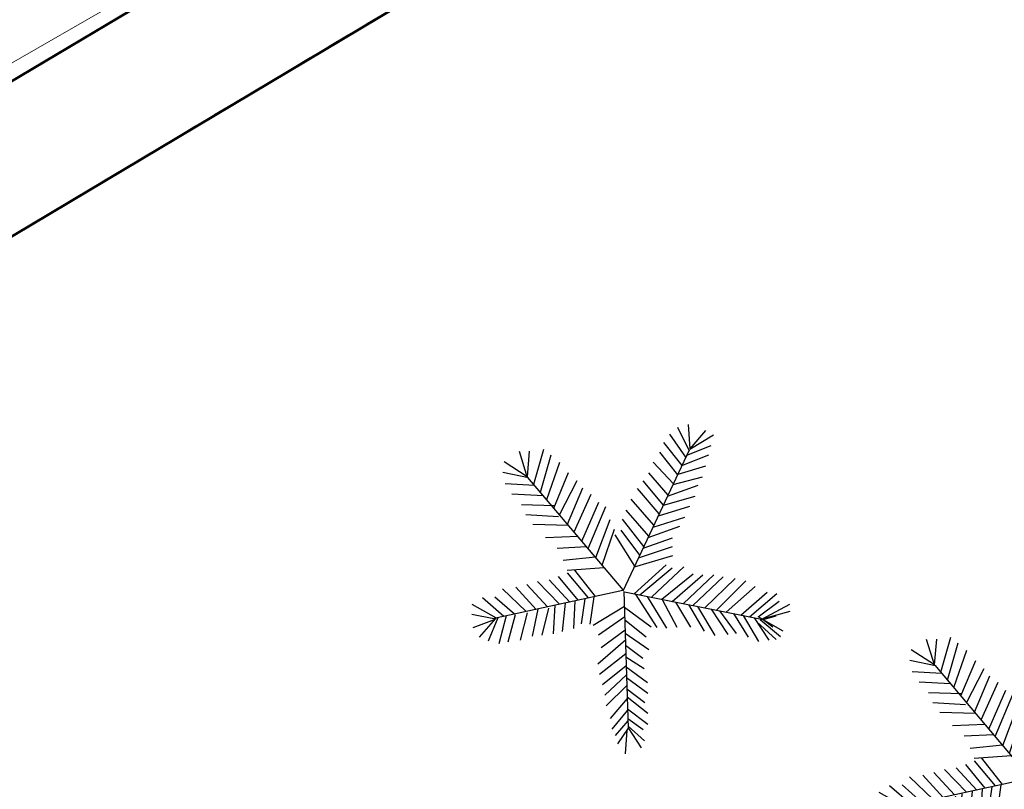
# Model space of a CAD drawing. Extents: x 538451 to 1110279, y 2312864 to 4642980.
# Drawn here: x 551338 to 551342, y 2313745 to 2313749 of the extents above; entities that cross this region are included whole.
import ezdxf

# ---------------------------------------------------------------- set-up
doc = ezdxf.new("R2010")
doc.units = 0
doc.header["$MEASUREMENT"] = 0
doc.linetypes.add('ACAD_ISO04W100', pattern=[30, 24, -3, 0, -3])
doc.layers.get('0').update_dxf_attribs({"linetype": 'CONTINUOUS'})
for name, color, linetype in [('00Dat dau gia', 8, 'CONTINUOUS'), ('3', 176, 'CONTINUOUS'), ('CAY', 96, 'CONTINUOUS')]:
    doc.layers.add(name, color=color, linetype=linetype)
for name, color, linetype, lineweight in [('Hatch', 250, 'CONTINUOUS', 9), ('Net Dam', 7, 'CONTINUOUS', 50), ('Net Truc', 251, 'ACAD_ISO04W100', 5)]:
    doc.layers.add(name, color=color, linetype=linetype, lineweight=lineweight)

# ---------------------------------------------------------------- blocks, each defined once
blk = doc.blocks.new('fghjj')
at = {"layer": 'CAY', "linetype": 'Continuous'}
for p, q in [((-1099105.573929743, -852095.1041565725), (-1099081.821352285, -852003.1978195721)), ((-1099104.242762819, -852089.9551783298), (-1099102.55417924, -852006.9517349087)), ((-1099095.28762386, -852104.5435397159), (-1099064.896332054, -852032.064534893)), ((-1099089.306647199, -852129.7096007522), (-1099041.091110997, -852033.50587455)), ((-1099109.862939173, -852111.6386787391), (-1099174.700697754, -852068.040665903)), ((-1099105.303846039, -852100.2129100593), (-1099168.891532936, -852053.812859045)), ((-1099108.301358022, -852090.7498158964), (-1099154.16592093, -852043.0256546205)), ((-1099107.201426098, -852091.6413427119), (-1099105.821707408, -852051.1019720888)), ((-1099078.151691564, -852153.4397586281), (-1099030.17449131, -852060.4779584737)), ((-1099095.496313906, -852116.5434153448), (-1099171.619047331, -852090.5561842283)), ((-1099107.201426098, -852091.6413427119), (-1099134.990444156, -852069.1175353399)), ((-1098926.626611547, -852475.7822381969), (-1099107.201426098, -852091.6413427119)), ((-1099107.201426098, -852091.6413427119), (-1099095.28762386, -852104.5435397159)), ((-1099059.010860629, -852194.1579899095), (-1099005.454917384, -852091.6042147478)), ((-1099081.041831314, -852147.2915654306), (-1099168.134848534, -852121.2425885833)), ((-1099046.230379025, -852221.3466198003), (-1098982.163142037, -852114.541047622)), ((-1098573.548572649, -852195.7162671355), (-1098562.341832766, -852117.4920136848)), ((-1098557.759136106, -852182.8969427379), (-1098533.404676584, -852103.6159085575)), ((-1098557.185076902, -852181.0305355991), (-1098514.954651012, -852122.8987241997)), ((-1099068.378160551, -852174.2331809106), (-1099147.258391453, -852148.442801531)), ((-1099031.313465706, -852253.0802991404), (-1098967.395913561, -852143.8230766169)), ((-1098621.912917966, -852234.9781159648), (-1098618.496710823, -852148.2600461488)), ((-1098600.34125545, -852217.4665076066), (-1098588.179463309, -852131.7161078409)), ((-1099050.480739935, -852212.3049525345), (-1099128.904230118, -852180.3617821515)), ((-1099015.732697501, -852286.2248952877), (-1098954.151676572, -852177.5510189289)), ((-1098922.41268436, -852478.9273869605), (-1098559.584055057, -852184.3780485056)), ((-1098678.811872348, -852281.1698797806), (-1098668.92650386, -852184.4808842748)), ((-1098649.042364286, -852257.001612952), (-1098647.55981275, -852165.8218783243)), ((-1098561.663068043, -852186.0676669064), (-1098485.982375545, -852202.3766776857)), ((-1098557.410051826, -852181.7635742339), (-1098485.348776178, -852168.5350685548)), ((-1099039.283891771, -852236.1239613163), (-1099124.840430243, -852205.8376278257)), ((-1099003.348124257, -852312.5711199014), (-1098941.126672233, -852203.5270197198)), ((-1098701.879388792, -852299.8954490867), (-1098698.353081117, -852201.2060131648)), ((-1098578.787160853, -852199.9681078369), (-1098499.856639815, -852230.0852378969)), ((-1099021.80669549, -852273.3020537762), (-1099118.979050109, -852243.8621596196)), ((-1098988.614701077, -852343.9131612609), (-1098933.130604172, -852235.7075310845)), ((-1098729.222579598, -852322.0929158455), (-1098724.342960681, -852223.9637716656)), ((-1098623.667207774, -852236.4025599349), (-1098545.510730589, -852272.6101776446)), ((-1098599.869075085, -852217.0820548148), (-1098519.960708064, -852253.2837119576)), ((-1099010.150215249, -852298.1015786362), (-1099098.582194305, -852272.2958124751)), ((-1098975.400516291, -852372.0228640505), (-1098923.768400003, -852263.3122484952)), ((-1098785.390089473, -852367.6904151781), (-1098775.650968205, -852267.0470384889)), ((-1098758.549873024, -852345.9018480005), (-1098752.249745901, -852246.5196312906)), ((-1098647.180452438, -852255.4901056318), (-1098569.86552043, -852299.1278523563)), ((-1098961.005925176, -852399.7649594874), (-1098896.523531282, -852284.583921658)), ((-1098837.403958828, -852409.9174747274), (-1098829.023074034, -852303.0459407761)), ((-1098813.084612532, -852390.1740331773), (-1098803.94122568, -852297.1366915614)), ((-1098701.998222912, -852299.9912658527), (-1098616.412609314, -852341.471087122)), ((-1098676.764839084, -852279.5078642841), (-1098597.150789409, -852318.670021013)), ((-1098992.984985341, -852334.6164672232), (-1099077.468878834, -852309.1547855939)), ((-1098946.812741688, -852432.8402494894), (-1098891.305428553, -852320.1917811406)), ((-1098860.783800638, -852428.8963089344), (-1098855.419637536, -852308.9737670443)), ((-1098724.658861095, -852318.3892446999), (-1098635.277001602, -852363.7818221316)), ((-1098975.743694994, -852371.29318983), (-1099067.094958103, -852348.6725961355)), ((-1098939.375880821, -852448.6600786523), (-1098877.665371394, -852334.4945303611)), ((-1098753.686540829, -852341.9538223001), (-1098660.994571033, -852389.7356479134)), ((-1098956.145202369, -852412.9875953436), (-1099062.587008693, -852379.3776947919)), ((-1098808.222108599, -852386.2253361465), (-1098713.227985894, -852428.8217590003)), ((-1098781.740922902, -852364.7290319066), (-1098690.265792367, -852411.7263159466)), ((-1098940.4561762, -852446.3626667813), (-1099053.646521563, -852407.1826942365)), ((-1098831.195900408, -852404.8759085641), (-1098744.230940373, -852440.7544851376)), ((-1099047.995068649, -852503.6465676384), (-1099112.426179952, -852446.6445991555)), ((-1099008.81140886, -852495.2223428426), (-1099073.674457716, -852445.0520185711)), ((-1098971.135572096, -852487.1226726089), (-1099047.585607012, -852423.45729858)), ((-1098858.926073704, -852427.3882715927), (-1098753.546721177, -852461.8772190881)), ((-1098924.899685296, -852477.1819621506), (-1099326.89603245, -852563.6100317881)), ((-1099177.920922384, -852531.5809538374), (-1099238.513523146, -852480.2428641801)), ((-1099146.645852942, -852524.8560676137), (-1099207.017526427, -852474.1224883384)), ((-1099116.786573383, -852518.4370086406), (-1099164.53695637, -852473.3866083194)), ((-1099083.027262979, -852511.1785071602), (-1099133.217140761, -852470.370518737)), ((-1098921.313580698, -852479.8182424455), (-1098910.882135676, -852874.5612055869)), ((-1098919.965270731, -852478.4764584566), (-1098523.658883036, -852674.4468149409)), ((-1098833.450679398, -852521.2568287358), (-1098736.633907238, -852459.6259671818)), ((-1098806.486962224, -852534.5905062237), (-1098705.440708569, -852465.4319344842)), ((-1098774.14348005, -852550.5842425141), (-1098664.979371821, -852468.4707599645)), ((-1099269.695219724, -852551.3113094459), (-1099328.97792299, -852502.9507929937)), ((-1099234.341894594, -852543.7116534123), (-1099297.292103798, -852495.6310924819)), ((-1099210.878212248, -852538.6660793923), (-1099264.202775447, -852496.2107663049)), ((-1099068.159150093, -852507.9822384983), (-1099117.774871975, -852605.6984231157)), ((-1099038.810752122, -852501.6719775693), (-1099073.287324113, -852583.8678881299)), ((-1098999.828011599, -852493.2907610908), (-1099034.667182642, -852582.4376468959)), ((-1098969.441668798, -852486.75817864), (-1099002.06913229, -852591.0058304345)), ((-1098748.004040923, -852563.5092012932), (-1098646.809976589, -852486.1729352504)), ((-1098715.826873844, -852579.4202853658), (-1098618.249050195, -852502.2888732627)), ((-1099325.388209425, -852563.2854772273), (-1099393.418632741, -852539.4477942202)), ((-1099320.432395573, -852562.2203304274), (-1099375.467549352, -852525.3228517757)), ((-1099297.707707282, -852557.3347145764), (-1099340.822619889, -852520.1312344209)), ((-1099201.047449208, -852536.5525863213), (-1099245.677215023, -852611.0446652053)), ((-1099169.396391772, -852529.7481787484), (-1099213.537426498, -852607.3386338198)), ((-1099143.780610811, -852524.2401323587), (-1099181.440067397, -852606.5735641513)), ((-1099108.65504068, -852516.6878090022), (-1099149.85626186, -852608.3689687734)), ((-1098841.845581196, -852517.1067282731), (-1098822.802008983, -852627.5612260636)), ((-1098804.420604399, -852535.6120894002), (-1098790.840415424, -852632.0974672987)), ((-1098688.492182288, -852592.9379948186), (-1098593.599973346, -852522.2676669615)), ((-1098655.386986391, -852609.3075807457), (-1098567.98001722, -852533.0245110367)), ((-1099330.966195976, -852568.9008651281), (-1099399.458648153, -852590.5472676241)), ((-1099325.920442775, -852563.4002997611), (-1099364.160513633, -852605.0917576505)), ((-1099304.397442632, -852558.7730912737), (-1099338.726509202, -852606.7704540825)), ((-1099273.757651226, -852552.1851812709), (-1099317.120681062, -852611.5687404607)), ((-1099239.726225778, -852544.868640797), (-1099284.931485433, -852608.4434785343)), ((-1098918.953807727, -852569.0783485934), (-1098996.361359009, -852599.690318207)), ((-1098919.102458544, -852563.4929865587), (-1098827.669812558, -852604.680798181)), ((-1098768.259285795, -852553.4939580994), (-1098751.538594833, -852640.4189093813)), ((-1098631.638252659, -852621.052365216), (-1098538.990910507, -852552.464226043)), ((-1098918.229576677, -852596.490188323), (-1098989.089399491, -852625.060107971)), ((-1098918.543355253, -852584.6404977194), (-1098829.904706431, -852628.2984555501)), ((-1098732.472925951, -852571.1899377751), (-1098712.467889622, -852666.6754994922)), ((-1098693.031888657, -852590.6925833705), (-1098664.231373987, -852694.1415521539)), ((-1098601.704883373, -852635.8543140457), (-1098502.768510775, -852571.0022012899)), ((-1098576.334298465, -852648.4003803984), (-1098474.911945612, -852590.8757673411)), ((-1098917.439629325, -852626.4132521722), (-1098996.721354797, -852650.5243558533)), ((-1098917.683646349, -852617.1713873293), (-1098834.528301295, -852656.4700564559)), ((-1098660.801777467, -852614.0341815685), (-1098631.610376739, -852708.1369428557)), ((-1098625.668281691, -852616.6330247795), (-1098599.30892594, -852713.2190100498)), ((-1098547.614446976, -852662.6016359165), (-1098453.139134042, -852607.9825408123)), ((-1098916.643971566, -852656.4850459305), (-1098997.703131608, -852685.435565949)), ((-1098917.007556138, -852642.7614666214), (-1098837.557065071, -852686.2060485198)), ((-1098588.745383744, -852642.2631392378), (-1098561.359443026, -852733.1582088434)), ((-1098521.945748623, -852675.2946366441), (-1098448.774956379, -852650.7428780568)), ((-1098915.797819211, -852688.5314713449), (-1098997.516915128, -852713.4502321105)), ((-1098916.187156738, -852673.808501003), (-1098833.836321883, -852721.4127122858)), ((-1098551.918290362, -852660.4732889555), (-1098525.813087394, -852745.4678884717)), ((-1098525.614035733, -852673.4810568839), (-1098491.872519162, -852744.0338991566)), ((-1098524.563392002, -852675.6762087266), (-1098441.844711023, -852680.7063278136)), ((-1098521.524102615, -852675.8614657487), (-1098461.110293851, -852732.7198851617)), ((-1098919.170479949, -852709.099723588), (-1098993.001159776, -852747.6777332721)), ((-1098915.19753209, -852711.2604245695), (-1098834.784660807, -852754.9992158519)), ((-1098914.429013548, -852740.3413104495), (-1098989.351427927, -852776.8747638925)), ((-1098914.281775115, -852745.913176152), (-1098835.286836341, -852788.6769860408)), ((-1098917.557411024, -852774.101379447), (-1098992.896587385, -852814.3085452782)), ((-1098913.468611616, -852776.6592807362), (-1098830.27752435, -852828.7145096431)), ((-1098914.586090839, -852810.3968940859), (-1098989.606709701, -852851.3302466724)), ((-1098912.539516113, -852811.8306296725), (-1098848.516107903, -852856.6720994826)), ((-1098911.858491518, -852837.6127265181), (-1098987.394282231, -852879.0919385095)), ((-1098911.186821292, -852863.0084604024), (-1098971.940832527, -852907.8473502455)), ((-1098911.677279037, -852844.4870839741), (-1098841.859872536, -852893.7159690794)), ((-1098910.984432773, -852870.686363892), (-1098953.881256892, -852931.1422281606)), ((-1098914.311782779, -852875.3756789268), (-1098922.325925417, -852942.9220568475)), ((-1098911.068456958, -852867.5221371042), (-1098853.802447527, -852928.6705618454)), ((-1098910.848231351, -852875.8485444852), (-1098883.415647809, -852936.3183713548))]:
    blk.add_line(p, q, dxfattribs=at)
blk = doc.blocks.new('*U89')
at = {"layer": 'Hatch'}
h = blk.add_hatch(dxfattribs=at)
h.set_pattern_fill('ANSI31', color=256, scale=3000, angle=348, style=0)
h.set_pattern_definition([(211.2361395178251, (78526.64354938897, 893423.2098273054), (-194.4624113830529, 320.6390034900438), [])])
h.paths.add_polyline_path([(28091.27801516699, 83192.46255993645), (33356.00315992989, 86495.32450254553), (69519.90636511019, 28885.49184902489), (64272.7537311234, 25589.65056901204)])
at = {"layer": 'Net Dam'}
blk.add_lwpolyline([(33545.57509968034, 87327.02245839301), (21831.88576344645, 79969.4206021945), (58633.6132554363, 21343.52089924855), (70351.02527448813, 28694.52066860971), (55523.47692650812, 52108.20832886459), (60001.84407568408, 54919.45128237392), (50750.86051793524, 69656.45606912539), (46272.79578473639, 66845.40295373257)], close=True, dxfattribs=at)
blk.add_lwpolyline([(33354.16557324096, 86498.25181548078), (22658.97048160539, 79780.38650423259), (58822.87368678651, 22170.55385071226), (69521.74402199603, 28882.56442426506), (54694.28388713474, 52296.11279012274), (59174.67207319009, 55108.62442605512), (50561.68737425399, 68829.28406663146), (46081.29918819887, 66016.77243069926), (33354.16557324096, 86498.25181548078)], dxfattribs=at)
at = {"layer": 'Net Truc', "ltscale": 0.3}
blk.add_line((53152.54457042435, 17902.84380979049), (82683.70706952328, 36440.68744483875), dxfattribs=at)
at = {"layer": '3', "color": 6, "xscale": -1.500000000005125, "yscale": 1.5, "zscale": 1.5, "rotation": 285.1612652377917}
for p in [(873042.1930145926, 1950599.524046585), (874892.1930145926, 1949794.524046585)]:
    blk.add_blockref('fghjj', p, dxfattribs=at)

msp = doc.modelspace()

# ---------------------------------------------------------------- hatches: boundary and pattern name
at = {"layer": '00Dat dau gia', "linetype": 'Continuous'}
h = msp.add_hatch(dxfattribs=at)
h.set_pattern_fill('ANSI31', color=256, scale=15, style=0)
h.set_pattern_definition([(45, (0, 0), (-1.325825214724776, 1.325825214724776), [])])
h.paths.add_polyline_path([(551663.7026019628, 2313423.539743391), (551662.6783670807, 2313422.843728293), (551683.3873552968, 2313416.576403806), (551696.5273552872, 2313412.976403805), (551712.0192968193, 2313442.888240974), (551710.6160968464, 2313448.826896625), (551708.9498827864, 2313446.483599113), (551708.6698827863, 2313442.523599113), (551706.0798827864, 2313439.523599113), (551703.3498827863, 2313438.843599112), (551698.9698827863, 2313430.033599112), (551699.3198827861, 2313428.083599112), (551695.9598827861, 2313423.963599112), (551687.7898827861, 2313423.833599112), (551681.529882786, 2313426.703599112), (551678.469882786, 2313424.003599112), (551677.5098827861, 2313421.553599113), (551674.0450559193, 2313420.858024476), (551673.47399079, 2313420.958326549), (551673.2290248636, 2313421.018068081), (551673.0095086714, 2313421.092508049), (551672.7546564981, 2313421.117158228), (551672.6438155657, 2313421.170451714), (551672.5189161017, 2313421.206723913), (551672.3572735772, 2313421.272897954), (551672.2023605546, 2313421.419431735), (551671.5734095221, 2313421.706253239), (551670.4282938262, 2313422.831615901), (551669.8819565465, 2313423.162113204), (551669.4872531872, 2313423.188169525), (551668.3146933814, 2313423.305360813), (551666.2431584086, 2313422.719412137)])
h.paths.add_polyline_path([(551579.5966455911, 2313400.257401364), (551578.8119596039, 2313396.430055427), (551578.8973552872, 2313396.616403805)])
h.paths.add_polyline_path([(551598.7090271586, 2313429.172576663), (551591.0670084181, 2313425.608842238), (551593.4173552857, 2313425.706403806), (551597.3673552873, 2313426.366403805)])
h.paths.add_polyline_path([(551570.9398827861, 2313379.483599113), (551570.9988095826, 2313379.430288925), (551571.2673552886, 2313379.966403807), (551576.6500338946, 2313391.712353864)])
h.paths.add_polyline_path([(551616.2498827864, 2313433.023599113), (551600.0267097545, 2313429.491960642), (551603.6473552947, 2313429.946403806), (551612.2673552815, 2313430.706403805), (551619.5673552854, 2313432.046403804), (551624.2796718657, 2313433.258663195)])
edge = h.paths.add_edge_path()
edge.add_line((551032.3866122107, 2313363.829612004), (551041.4598827861, 2313373.733599112))
edge.add_line((551041.4598827861, 2313373.733599112), (551039.0398827865, 2313379.173599113))
edge.add_line((551039.0398827865, 2313379.173599113), (551036.9198827868, 2313380.773599112))
edge.add_line((551036.9198827868, 2313380.773599112), (551030.5598827866, 2313378.203599112))
edge.add_line((551030.5598827866, 2313378.203599112), (551023.409882786, 2313381.013599113))
edge.add_line((551023.409882786, 2313381.013599113), (551021.6298827865, 2313383.693599113))
edge.add_line((551021.6298827865, 2313383.693599113), (551019.8098827864, 2313389.443599113))
edge.add_line((551019.8098827864, 2313389.443599113), (551019.7898827862, 2313395.093599111))
edge.add_line((551019.7898827862, 2313395.093599111), (551020.3998827862, 2313405.663599112))
edge.add_line((551020.3998827862, 2313405.663599112), (551017.2398827861, 2313416.843599112))
edge.add_line((551017.2398827861, 2313416.843599112), (551017.5498827861, 2313418.763599112))
edge.add_line((551017.5498827861, 2313418.763599112), (551019.2198827865, 2313423.023599113))
edge.add_line((551019.2198827865, 2313423.023599113), (551022.7598827861, 2313427.983599112))
edge.add_line((551022.7598827861, 2313427.983599112), (551025.6098827859, 2313429.953599113))
edge.add_line((551025.6098827859, 2313429.953599113), (551026.3798827855, 2313429.913599112))
edge.add_line((551026.3798827855, 2313429.913599112), (551031.1698827861, 2313428.323599113))
edge.add_line((551031.1698827861, 2313428.323599113), (551038.3198827861, 2313421.243599112))
edge.add_line((551038.3198827861, 2313421.243599112), (551039.1298827863, 2313421.083599113))
edge.add_line((551039.1298827863, 2313421.083599113), (551040.5498827863, 2313419.623599113))
edge.add_line((551040.5498827863, 2313419.623599113), (551043.789882786, 2313414.223599112))
edge.add_line((551043.789882786, 2313414.223599112), (551048.9498827872, 2313413.993599113))
edge.add_line((551048.9498827872, 2313413.993599113), (551052.2498827861, 2313418.093599112))
edge.add_line((551052.2498827861, 2313418.093599112), (551049.7098827864, 2313421.493599112))
edge.add_line((551049.7098827864, 2313421.493599112), (551049.2398827862, 2313426.233599113))
edge.add_line((551049.2398827862, 2313426.233599113), (551051.5598827864, 2313430.493599113))
edge.add_line((551051.5598827864, 2313430.493599113), (551051.9298827861, 2313435.453599112))
edge.add_line((551051.9298827861, 2313435.453599112), (551060.2498827861, 2313440.983599113))
edge.add_line((551060.2498827861, 2313440.983599113), (551063.6598827855, 2313440.443599112))
edge.add_line((551063.6598827855, 2313440.443599112), (551089.7198827863, 2313443.893599113))
edge.add_line((551089.7198827863, 2313443.893599113), (551113.6198827863, 2313439.893599113))
edge.add_line((551113.6198827863, 2313439.893599113), (551126.7098827864, 2313427.163599113))
edge.add_line((551126.7098827864, 2313427.163599113), (551126.7498827862, 2313424.133599113))
edge.add_line((551126.7498827862, 2313424.133599113), (551132.1098827868, 2313418.373599112))
edge.add_line((551132.1098827868, 2313418.373599112), (551138.0798827871, 2313416.333599112))
edge.add_line((551138.0798827871, 2313416.333599112), (551147.8898827857, 2313410.243599112))
edge.add_line((551147.8898827857, 2313410.243599112), (551159.7698827863, 2313395.413599112))
edge.add_line((551159.7698827863, 2313395.413599112), (551163.4898827852, 2313394.743599113))
edge.add_line((551163.4898827852, 2313394.743599113), (551168.4498827861, 2313387.503599113))
edge.add_line((551168.4498827861, 2313387.503599113), (551180.1298827857, 2313389.753599112))
edge.add_line((551180.1298827857, 2313389.753599112), (551188.389882786, 2313400.873599112))
edge.add_line((551188.389882786, 2313400.873599112), (551202.0198827867, 2313405.623599113))
edge.add_line((551202.0198827867, 2313405.623599113), (551214.1698827868, 2313406.403599112))
edge.add_line((551214.1698827868, 2313406.403599112), (551240.8798827846, 2313384.673599113))
edge.add_line((551240.8798827846, 2313384.673599113), (551275.7298827862, 2313340.043599112))
edge.add_line((551275.7298827862, 2313340.043599112), (551290.4198827858, 2313337.013599112))
edge.add_line((551290.4198827858, 2313337.013599112), (551307.759882786, 2313325.063599112))
edge.add_line((551307.759882786, 2313325.063599112), (551323.489882787, 2313319.883599112))
edge.add_line((551323.489882787, 2313319.883599112), (551339.4698827864, 2313319.493599112))
edge.add_line((551339.4698827864, 2313319.493599112), (551341.5198827861, 2313318.003599112))
edge.add_line((551341.5198827861, 2313318.003599112), (551344.6498827862, 2313320.943599113))
edge.add_line((551344.6498827862, 2313320.943599113), (551372.8198827864, 2313294.673599112))
edge.add_line((551372.8198827864, 2313294.673599112), (551383.9598827849, 2313269.763599117))
edge.add_line((551383.9598827849, 2313269.763599117), (551397.299882786, 2313244.803599112))
edge.add_line((551397.299882786, 2313244.803599112), (551413.3298827871, 2313228.843599111))
edge.add_line((551413.3298827871, 2313228.843599111), (551419.729882786, 2313224.243599112))
edge.add_line((551419.729882786, 2313224.243599112), (551421.6698827874, 2313220.99359911))
edge.add_line((551421.6698827874, 2313220.99359911), (551425.7698827867, 2313215.723599111))
edge.add_line((551425.7698827867, 2313215.723599111), (551427.9898827861, 2313213.733599111))
edge.add_line((551427.9898827861, 2313213.733599111), (551432.339882788, 2313212.503599113))
edge.add_line((551432.339882788, 2313212.503599113), (551438.2698827867, 2313212.293599113))
edge.add_line((551438.2698827867, 2313212.293599113), (551448.5498827847, 2313214.243599112))
edge.add_line((551448.5498827847, 2313214.243599112), (551456.1798827879, 2313216.783599113))
edge.add_line((551456.1798827879, 2313216.783599113), (551472.6298827865, 2313225.683599113))
edge.add_line((551472.6298827865, 2313225.683599113), (551475.9898827863, 2313232.423599113))
edge.add_line((551475.9898827863, 2313232.423599113), (551476.5598827864, 2313235.793599112))
edge.add_line((551476.5598827864, 2313235.793599112), (551476.5398827862, 2313240.103599113))
edge.add_line((551476.5398827862, 2313240.103599113), (551475.029882786, 2313244.713599114))
edge.add_line((551475.029882786, 2313244.713599114), (551472.0798827864, 2313269.493599113))
edge.add_line((551472.0798827864, 2313269.493599113), (551474.8998827863, 2313277.343599113))
edge.add_line((551474.8998827863, 2313277.343599113), (551483.2598827856, 2313281.253599112))
edge.add_line((551483.2598827856, 2313281.253599112), (551539.9698827859, 2313285.133599113))
edge.add_line((551539.9698827859, 2313285.133599113), (551549.329882789, 2313288.193599113))
edge.add_line((551549.329882789, 2313288.193599113), (551564.2498827872, 2313289.963599113))
edge.add_line((551564.2498827872, 2313289.963599113), (551574.2398827851, 2313289.893599113))
edge.add_line((551574.2398827851, 2313289.893599113), (551588.5798827814, 2313293.063599112))
edge.add_line((551588.5798827814, 2313293.063599112), (551602.8998827862, 2313295.693599113))
edge.add_line((551602.8998827862, 2313295.693599113), (551608.1398827861, 2313302.213599112))
edge.add_line((551608.1398827861, 2313302.213599112), (551608.6798827864, 2313309.353599112))
edge.add_line((551608.6798827864, 2313309.353599112), (551606.4898827913, 2313315.433599107))
edge.add_line((551606.4898827913, 2313315.433599107), (551580.5398827922, 2313342.243599105))
edge.add_line((551580.5398827922, 2313342.243599105), (551575.3598827829, 2313347.95359912))
edge.add_line((551575.3598827829, 2313347.95359912), (551568.289882789, 2313355.203599111))
edge.add_line((551568.289882789, 2313355.203599111), (551565.6398827853, 2313357.583599113))
edge.add_line((551565.6398827853, 2313357.583599113), (551556.8698827872, 2313363.993599111))
edge.add_line((551556.8698827872, 2313363.993599111), (551554.389882788, 2313367.063599115))
edge.add_line((551554.389882788, 2313367.063599115), (551549.839882786, 2313371.613599112))
edge.add_line((551549.839882786, 2313371.613599112), (551543.1141109011, 2313375.675858146))
edge.add_arc((551546.9916193557, 2313382.095743518), 7.500000000051536, 154.4393168758746, 238.8686928374141, ccw=False)
edge.add_line((551540.2256532421, 2313385.33174453), (551565.2010084075, 2313437.550528046))
edge.add_arc((551571.966956852, 2313434.31449009), 7.500000000026512, 103.29416351795129, 154.4390040280111, ccw=False)
edge.add_line((551570.2423273345, 2313441.613507355), (551656.8082287796, 2313462.067508686))
edge.add_line((551656.8082287796, 2313462.067508686), (551660.9731138707, 2313462.634631274))
edge.add_line((551660.9731138707, 2313462.634631274), (551665.4743668229, 2313462.62291752))
edge.add_line((551665.4743668229, 2313462.62291752), (551668.4498827859, 2313461.963599112))
edge.add_line((551668.4498827859, 2313461.963599112), (551677.3798827864, 2313462.793599112))
edge.add_line((551677.3798827864, 2313462.793599112), (551692.5898827864, 2313455.583599112))
edge.add_line((551692.5898827864, 2313455.583599112), (551703.8098827864, 2313458.003599113))
edge.add_line((551703.8098827864, 2313458.003599113), (551706.7562138226, 2313465.162783577))
edge.add_line((551706.7562138226, 2313465.162783577), (551689.6052632754, 2313537.749436467))
edge.add_line((551689.6052632754, 2313537.749436467), (551450.937355287, 2313481.356403805))
edge.add_line((551450.937355287, 2313481.356403805), (551390.88374206, 2313688.650044353))
edge.add_line((551390.88374206, 2313688.650044353), (551387.0935223036, 2313703.961826914))
edge.add_line((551387.0935223036, 2313703.961826914), (551381.1331085475, 2313725.556944909))
edge.add_line((551381.1331085475, 2313725.556944909), (551376.6046992313, 2313740.536378319))
edge.add_line((551376.6046992313, 2313740.536378319), (551349.0709327118, 2313728.741396274))
edge.add_line((551349.0709327118, 2313728.741396274), (551324.8629728487, 2313718.185058939))
edge.add_line((551324.8629728487, 2313718.185058939), (551306.1468739586, 2313747.468063226))
edge.add_line((551306.1468739586, 2313747.468063226), (551296.9073690432, 2313761.933756068))
edge.add_line((551296.9073690432, 2313761.933756068), (551277.7706000592, 2313749.702577285))
edge.add_line((551277.7706000592, 2313749.702577285), (551210.312474026, 2313706.587023102))
edge.add_line((551210.312474026, 2313706.587023102), (551160.2821795082, 2313784.854212307))
edge.add_line((551160.2821795082, 2313784.854212307), (551144.4555863414, 2313833.894595704))
edge.add_line((551144.4555863414, 2313833.894595704), (551062.1102732632, 2313805.780639492))
edge.add_line((551062.1102732632, 2313805.780639492), (551080.9332593046, 2313747.455613859))
edge.add_line((551080.9332593046, 2313747.455613859), (551137.5478482253, 2313658.893038414))
edge.add_line((551137.5478482253, 2313658.893038414), (551053.7028122122, 2313605.303865313))
edge.add_line((551053.7028122122, 2313605.303865313), (551059.1618842889, 2313596.761032292))
edge.add_line((551059.1618842889, 2313596.761032292), (551106.3674960292, 2313522.903646785))
edge.add_line((551106.3674960292, 2313522.903646785), (550984.4610628388, 2313421.373349676))
edge.add_line((550984.4610628388, 2313421.373349676), (551032.3866122107, 2313363.829612004))

# ---------------------------------------------------------------- block references
at = {"linetype": 'Continuous', "xscale": 0.001, "yscale": 0.001, "zscale": 0.001, "rotation": 358.7193312250888}
msp.add_blockref('*U89', (551269.7516809567, 2313722.584272612), dxfattribs=at)

doc.saveas('drawing.dxf')
